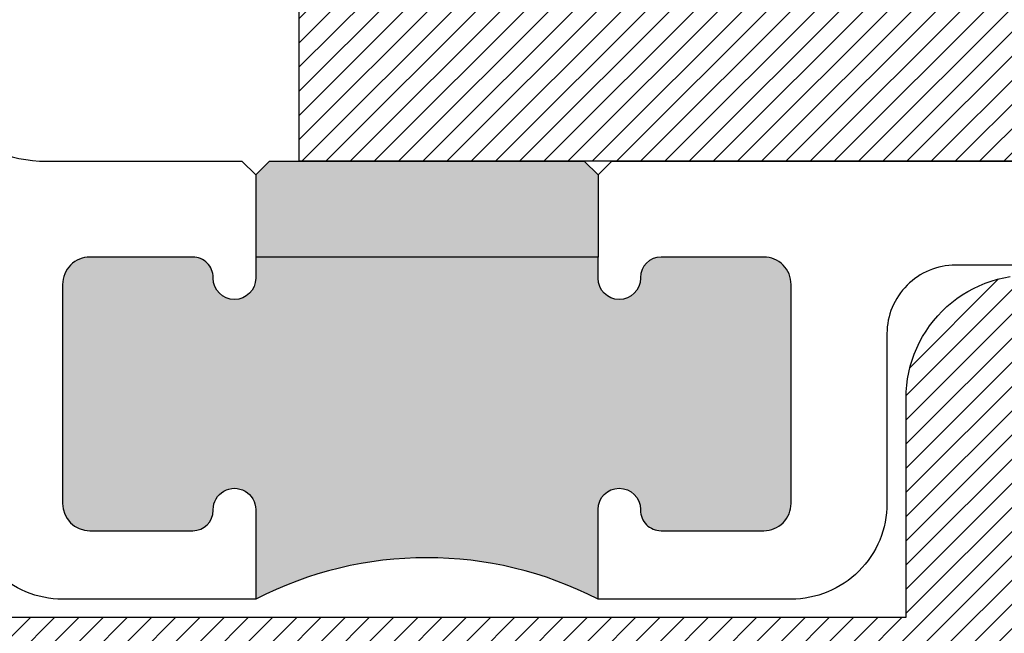
# Model space of a CAD drawing. Units: inches. Extents: x -40 to 144, y 0 to 550.
# Drawn here: x -28 to -27, y 537 to 537 of the extents above; entities that cross this region are included whole.
import ezdxf

# ---------------------------------------------------------------- set-up
doc = ezdxf.new("R2010")
doc.units = ezdxf.units.IN
doc.header["$LTSCALE"] = 0.5
doc.header["$MEASUREMENT"] = 0
doc.layers.add('Arcadia-Profile', color=6, linetype='Continuous')
doc.layers.add('Arcadia-Shade', color=8, linetype='Continuous')

# ---------------------------------------------------------------- blocks, each defined once
blk = doc.blocks.new('*U116')
at = {"layer": 'Arcadia-Shade', "lineweight": -3}
h = blk.add_hatch(dxfattribs=at)
h.set_pattern_fill('ANSI31', color=256, scale=0.1, style=0)
h.set_pattern_definition([(45, (-122.9777899938268, -543.3645791220364), (-0.008838834764831844, 0.008838834764831846), [])])
h.paths.add_polyline_path([(0, 0.25), (0.9999994999999727, 0.25), (0.9999994999999727, 0), (0, 0)])
at = {"layer": 'Arcadia-Profile', "lineweight": -3}
blk.add_lwpolyline([(0, 0.25), (0.9999994999999727, 0.25), (0.9999994999999727, 0), (0, 0)], close=True, dxfattribs=at)
blk = doc.blocks.new('CLIP TG302')
at = {"layer": 'Arcadia-Shade', "lineweight": -3}
h = blk.add_hatch(dxfattribs=at)
h.set_pattern_fill('ANSI31', color=256, scale=0.1, style=0)
h.set_pattern_definition([(45, (-30.45877986759729, 111.7170299089803), (-0.008838834764831844, 0.008838834764831846), [])])
h.paths.add_polyline_path([(0.4245536685968396, 0.4994374990587716), (0.4245536685968396, 0.4139604990587742), (0.4245609685968397, 0.4134194990587758), (0.4245828685968398, 0.412879499058775), (0.4246194685968412, 0.4123394990587741), (0.4246705685968379, 0.4118014990587824), (0.4247361685968407, 0.4112644990587739), (0.42481636859684, 0.4107294990587746), (0.4249109685968406, 0.410197499058782), (0.425019968596839, 0.4096674990587701), (0.4251431685968399, 0.409140499058779), (0.4252806685968409, 0.4086174990587779), (0.4254321685968385, 0.4080984990587808), (0.4255976685968399, 0.4075834990587737), (0.4257770685968403, 0.4070724990587706), (0.4259702685968385, 0.4065674990587809), (0.4261769685968382, 0.4060674990587785), (0.4263971685968393, 0.4055734990587752), (0.4266305685968383, 0.4050854990587709), (0.4268770685968413, 0.4046044990587774), (0.4271365685968398, 0.4041294990587829), (0.4274087685968411, 0.4036624990587825), (0.4276935685968404, 0.4032024990587786), (0.4279906685968413, 0.4027504990587829), (0.428299868596838, 0.4023064990587812), (0.4286209685968387, 0.4018714990587711), (0.42895366859684, 0.4014454990587808), (0.4292978685968407, 0.4010274990587703), (0.4296531685968397, 0.4006204990587747), (0.4300193685968381, 0.4002214990587731), (0.4303962685968408, 0.3998334990587722), (0.4307834685968395, 0.3994564990587719), (0.4356756685968399, 0.3947054990587731), (0.4404592685968396, 0.3898454990587794), (0.4451320685968412, 0.3848794990587834), (0.4496914685968392, 0.3798084990587824), (0.4541351685968387, 0.3746354990587832), (0.4584609685968388, 0.3693634990587782), (0.4626666685968388, 0.3639964990587714), (0.4667500685968378, 0.3585344990587771), (0.4707091685968408, 0.3529824990587827), (0.4745417685968398, 0.3473414990587713), (0.47824616859684, 0.3416164990587731), (0.481820268596838, 0.3358084990587713), (0.4852623685968389, 0.3299224990587817), (0.4885706685968394, 0.3239594990587733), (0.4917434685968409, 0.3179224990587812), (0.494779168596839, 0.3118164990587786), (0.497676268596841, 0.3056434990587746), (0.50043326859684, 0.2994064990587759), (0.5030486685968398, 0.2931084990587749), (0.5055211685968395, 0.2867534990587757), (0.5078496685968403, 0.2803434990587732), (0.5100327685968402, 0.2738834990587833), (0.5120694685968381, 0.2673754990587724), (0.5139586685968389, 0.2608234990587732), (0.5156994685968392, 0.2542294990587806), (0.5172909685968392, 0.2475984990587818), (0.5187323685968401, 0.2409334990587695), (0.5200228685968398, 0.2342374990587786), (0.5211618685968382, 0.2275144990587705), (0.5221487685968391, 0.220766499058783), (0.5222993685968405, 0.2198204990587698), (0.5224950685968395, 0.2188834990587765), (0.522735368596841, 0.2179564990587721), (0.5230198685968404, 0.2170414990587801), (0.52334786859684, 0.2161414990587787), (0.5237185685968413, 0.2152584990587769), (0.5241310685968408, 0.2143934990587724), (0.5245844685968386, 0.2135504990587833), (0.5250777685968409, 0.2127294990587814), (0.5256098685968382, 0.2119324990587756), (0.5261793685968392, 0.2111624990587728), (0.5267851685968381, 0.2104204990587704), (0.5274257685968387, 0.2097084990587774), (0.5280997685968387, 0.2090284990587747), (0.5288055685968409, 0.2083804990587765), (0.5295415685968408, 0.2077674990587752), (0.5303059685968385, 0.2071904990587825), (0.531097268596838, 0.2066504990587816), (0.5319133685968396, 0.2061494990587818), (0.5327525685968411, 0.2056874990587829), (0.533612968596838, 0.2052674990587775), (0.534492468596838, 0.2048874990587706), (0.5353891685968399, 0.2045514990587805), (0.5363009685968407, 0.2042574990587696), (0.5372257685968407, 0.2040084990587729), (0.5381613685968389, 0.2038034990587789), (0.5391057685968406, 0.2036434990587708), (0.54005666859684, 0.2035294990587744), (0.5410120685968387, 0.2034604990587781), (0.5419695685968406, 0.2034374990587793), (0.856298968596839, 0.2034374990587793), (0.8570840085968392, 0.2034164990587755), (0.8578668985968392, 0.2033554990587731), (0.8586454885968386, 0.2032524990587774), (0.859417648596839, 0.2031094990587832), (0.8601812585968389, 0.2029264990587762), (0.8609342185968387, 0.2027034990587708), (0.8616744875968401, 0.2024414990587786), (0.8624000185968406, 0.2021404990587712), (0.8631088255968393, 0.2018024990587719), (0.8637989685968392, 0.2014274990587808), (0.86446855459684, 0.2010174990587785), (0.865115747596839, 0.2005724990587794), (0.8657387745968386, 0.2000944990587783), (0.8663359275968396, 0.1995844990587727), (0.8669055705968383, 0.1990444990587719), (0.8674461405968401, 0.1984744990587757), (0.86795615759684, 0.1978774990587766), (0.8684342235968394, 0.1972544990587721), (0.8688790275968401, 0.1966074990587714), (0.8692893495968406, 0.1959374990587719), (0.8696640665968403, 0.1952474990587802), (0.8700021505968394, 0.1945384990587797), (0.8703026749968394, 0.193813499058777), (0.870564816296838, 0.193072499058772), (0.8707878559968378, 0.1923194990587831), (0.8709711825968398, 0.1915564990587768), (0.8711142936968379, 0.190784499058779), (0.8712167970268396, 0.1900054990587705), (0.8712784116168386, 0.1892224990587721), (0.8712989685968395, 0.1884374990587787), (0.8712989685968395, 0.09343749905877985), (0.8712784116168386, 0.09265249905877226), (0.8712167970268396, 0.09186959905878211), (0.8711142936968379, 0.09109099905877827), (0.8709711825968398, 0.09031889905877222), (0.8707878559968378, 0.08955529905877313), (0.870564816296838, 0.08880229905877002), (0.8703026749968394, 0.08806199905878032), (0.8700021505968394, 0.08733649905877883), (0.8696640665968403, 0.08662769905878065), (0.8692893495968406, 0.08593759905878073), (0.8688790275968401, 0.08526799905877169), (0.8684342235968394, 0.08462079905878284), (0.86795615759684, 0.08399769905877008), (0.8674461405968401, 0.08340059905877695), (0.8669055705968383, 0.08283099905877123), (0.8663359275968396, 0.08229039905877755), (0.8657387745968386, 0.08178039905877199), (0.865115747596839, 0.08130229905877684), (0.86446855459684, 0.08085749905878004), (0.8637989685968392, 0.0804471990587814), (0.8631088255968393, 0.08007249905877245), (0.8624000185968406, 0.0797343990587791), (0.8616744875968401, 0.07943379905877634), (0.8609342185968387, 0.07917169905877586), (0.8601812585968389, 0.07894869905877044), (0.859417648596839, 0.07876529905877305), (0.8586454885968386, 0.07862219905877055), (0.8578668985968392, 0.07851969905877354), (0.8570840085968392, 0.07845809905877843), (0.856298968596839, 0.07843759905877334), (0.7712989685968381, 0.07843759905877334), (0.7612989685968401, 0.08843759905877846), (0.481298968596839, 0.08843759905877846), (0.471298968596841, 0.07843759905877334), (0.4448536685968385, 0.07843759905877334), (0.443806868596841, 0.0784649990587809), (0.4427630685968396, 0.0785470990587811), (0.4417249685968407, 0.07868379905877987), (0.4406953685968382, 0.07887459905877847), (0.4396772685968386, 0.07911899905877817), (0.4386732685968404, 0.07941639905877196), (0.4376862685968383, 0.07976589905877063), (0.436718868596838, 0.08016659905877077), (0.4357737685968388, 0.08061739905878085), (0.4348536685968405, 0.08111699905877856), (0.4339608685968379, 0.08166409905877003), (0.4330979685968401, 0.08225719905877327), (0.4322672685968385, 0.0828945990587755), (0.431470968596841, 0.08357469905877224), (0.4307114685968401, 0.08429539905877448), (0.4299907685968378, 0.08505489905877539), (0.4293106685968411, 0.08585109905877175), (0.4286732685968389, 0.08668179905878048), (0.4280801685968392, 0.08754479905877588), (0.4275331685968382, 0.08843759905877846), (0.4270334685968393, 0.08935769905878033), (0.4265826685968399, 0.09030279905877592), (0.4261820685968409, 0.09127019905878342), (0.4258324685968411, 0.09225719905877838), (0.4255350685968402, 0.09326149905876946), (0.4252906685968405, 0.09427949905877142), (0.4250998685968383, 0.09530849905877403), (0.4249631685968396, 0.09634649905878234), (0.4248810685968394, 0.0973904990587755), (0.4248536685968389, 0.0984374990587753), (0.4248536685968389, 0.1804374990587831), (0.4247617685968379, 0.186528499058781), (0.4244863685968383, 0.1926124990587823), (0.4240275685968413, 0.1986864990587804), (0.4233858685968386, 0.2047444990587763), (0.4225618685968406, 0.2107794990587735), (0.4215562685968379, 0.2167864990587702), (0.4203699685968409, 0.2227614990587767), (0.4190040685968413, 0.2286974990587822), (0.4174597685968386, 0.2345894990587709), (0.41573856859684, 0.2404324990587696), (0.413841968596838, 0.2462204990587793), (0.4117717685968394, 0.2519494990587816), (0.4095296685968393, 0.25761249905878), (0.4071179685968396, 0.2632064990587821), (0.4045385685968412, 0.2687244990587772), (0.4017940685968391, 0.2741624990587752), (0.3988868685968399, 0.2795144990587772), (0.3958195685968384, 0.2847774990587766), (0.3925949685968391, 0.2899444990587767), (0.3892160685968378, 0.2950134990587827), (0.3856858685968412, 0.2999764990587721), (0.3820076685968381, 0.3048324990587759), (0.3781846685968411, 0.3095744990587832), (0.3742204685968389, 0.3141984990587758), (0.3701186685968381, 0.3187014990587755), (0.3658828685968381, 0.3230794990587782), (0.3615170685968394, 0.3273264990587705), (0.357025168596838, 0.3314404990587718), (0.3524113685968402, 0.3354174990587779), (0.3476796685968395, 0.3392534990587706), (0.347291568596841, 0.3395504990587739), (0.3468963685968411, 0.3398384990587715), (0.3464941685968412, 0.3401164990587802), (0.3460853685968388, 0.3403844990587714), (0.3456700685968386, 0.3406434990587712), (0.3452486685968381, 0.3408904990587729), (0.3448212685968386, 0.3411284990587831), (0.3443882685968411, 0.3413554990587784), (0.3439497685968398, 0.341571499058773), (0.3435061685968392, 0.3417774990587787), (0.3430575685968407, 0.3419714990587721), (0.3426044685968392, 0.3421554990587765), (0.3421469685968397, 0.3423284990587803), (0.3416853685968384, 0.3424894990587717), (0.3412199685968389, 0.3426394990587767), (0.3407510685968411, 0.3427774990587693), (0.3402789685968379, 0.3429044990587755), (0.3398037685968411, 0.3430204990587811), (0.3393259685968388, 0.3431234990587768), (0.3388458685968381, 0.3432154990587719), (0.33836356859684, 0.3432964990587806), (0.3378793685968411, 0.3433644990587794), (0.33739376859684, 0.3434214990587776), (0.3369068685968379, 0.3434664990587777), (0.3364190685968396, 0.3434984990587822), (0.3359305685968401, 0.3435194990587718), (0.3354416685968395, 0.3435284990587775), (0.334952768596839, 0.3435254990587708), (0.3344640685968407, 0.3435104990587803), (0.3339758685968413, 0.3434834990587774), (0.3298657685968394, 0.3433764990587775), (0.3257606685968391, 0.3436064990587795), (0.3216882685968407, 0.3441724990587716), (0.3176762685968413, 0.3450714990587755), (0.3137514685968412, 0.3462964990587807), (0.3099406685968411, 0.3478404990587762), (0.3062693685968405, 0.3496914990587783), (0.3027624685968391, 0.3518374990587745), (0.2994435685968391, 0.3542644990587718), (0.2963351685968405, 0.3569554990587704), (0.2934582685968401, 0.3598924990587733), (0.2908322685968407, 0.3630564990587715), (0.2884747685968385, 0.3664254990587779), (0.2864018685968404, 0.369975499058782), (0.2846275685968394, 0.3736844990587826), (0.2831637685968396, 0.3775264990587743), (0.2820202685968383, 0.3814764990587776), (0.281204968596839, 0.3855064990587778), (0.2807232685968408, 0.389589499058772), (0.2805784685968398, 0.3936984990587717), (0.2807715685968404, 0.3978054990587765), (0.2813011685968405, 0.4018824990587717), (0.2821637685968383, 0.405902499058783), (0.2833534685968395, 0.4098384990587789), (0.2848623685968406, 0.4136634990587709), (0.2866801685968383, 0.4173504990587702), (0.2887945685968383, 0.4208774990587756), (0.2911914685968391, 0.4242174990587699), (0.2938544685968409, 0.4273504990587753), (0.2967656685968407, 0.4302534990587787), (0.3066178685968382, 0.442284499058772), (0.3144858685968401, 0.4556974990587719), (0.3201794685968409, 0.4701684990587722), (0.3235608685968394, 0.4853464990587781), (0.3245484685968378, 0.5008654990587758), (0.3231182685968399, 0.5163494990587765), (0.319304968596839, 0.5314244990587724), (0.3132005685968409, 0.5457264990587731), (0.3049529685968402, 0.5589094990587711), (0.2947612685968402, 0.5706544990587759), (0.2828721685968389, 0.5806774990587797), (0.2695729685968402, 0.5887364990587827), (0.2551851685968387, 0.5946354990587821), (0.2400568685968381, 0.5982334990587788), (0.2245536685968403, 0.5994424990587817), (0.2090503685968379, 0.5982334990587788), (0.1939220685968408, 0.5946354990587821), (0.1795343685968405, 0.5887364990587827), (0.1662350685968406, 0.5806774990587797), (0.1543459685968394, 0.5706544990587759), (0.1441542685968393, 0.5589094990587711), (0.1359066685968386, 0.5457264990587731), (0.1298023685968381, 0.5314244990587724), (0.1259889685968396, 0.5163494990587765), (0.1245587685968381, 0.5008654990587758), (0.1255463685968401, 0.4853464990587781), (0.1289278685968398, 0.4701684990587722), (0.1346213685968394, 0.4556974990587719), (0.1424893685968414, 0.442284499058772), (0.1523415685968388, 0.4302534990587787), (0.1551765685968398, 0.4274324990587814), (0.1577771685968408, 0.4243944990587778), (0.1601268685968407, 0.4211574990587792), (0.1622104685968395, 0.4177444990587702), (0.1640147685968394, 0.4141744990587739), (0.1655282685968409, 0.4104724990587698), (0.1667412685968408, 0.4066614990587709), (0.1676460685968379, 0.4027664990587709), (0.1682366685968404, 0.3988104990587829), (0.1685095685968392, 0.3948204990587811), (0.1684628685968406, 0.3908214990587737), (0.1680969685968385, 0.3868384990587828), (0.167414068596841, 0.3828984990587827), (0.1664186685968403, 0.3790244990587723), (0.1651169685968412, 0.3752424990587713), (0.1635174685968401, 0.3715774990587732), (0.161630368596839, 0.3680514990587795), (0.1594675685968383, 0.3646864990587773), (0.1570429685968406, 0.3615064990587769), (0.15437216859684, 0.3585294990587755), (0.1514720685968385, 0.3557754990587796), (0.1483612685968403, 0.3532614990587746), (0.1450596685968399, 0.3510044990587744), (0.1415882685968413, 0.3490184990587721), (0.1379693685968384, 0.3473154990587801), (0.1342260685968384, 0.3459074990587823), (0.1303822685968399, 0.3448034990587701), (0.1264624685968379, 0.3440084990587735), (0.122491868596839, 0.3435304990587724), (0.1184956685968395, 0.3433704990587785), (0.02828696859683788, 0.3433704990587785), (0.02724026859683804, 0.3433434990587756), (0.02619636859683894, 0.343260499058772), (0.02515826859684012, 0.3431244990587743), (0.02412876859683877, 0.3429334990587734), (0.02311056859683802, 0.3426894990587783), (0.02210666859684096, 0.3423914990587775), (0.02111956859683772, 0.3420424990587776), (0.0201522685968385, 0.3416414990587811), (0.01920716859683935, 0.3411904990587828), (0.01828696859683987, 0.3406914990587779), (0.01739416859684084, 0.340143499058783), (0.01653126859683951, 0.3395504990587739), (0.01570056859683788, 0.3389134990587763), (0.01490436859683797, 0.3382334990587736), (0.01414486859684061, 0.337512499058775), (0.01342406859684075, 0.3367534990587728), (0.01274406859683808, 0.3359564990587813), (0.0121066685968394, 0.3351264990587737), (0.01151356859683972, 0.3342634990587783), (0.01096646859684114, 0.3333704990587734), (0.01046686859683987, 0.3324504990587798), (0.01001606859684046, 0.3315054990587782), (0.009615368596840312, 0.3305374990587779), (0.00926586859683809, 0.329550499058783), (0.00896846859684075, 0.3285464990587741), (0.008723968596839882, 0.3275284990587721), (0.008533168596837726, 0.3264994990587695), (0.008396568596840126, 0.3254614990587754), (0.008314368596838762, 0.3244174990587823), (0.008286968596838307, 0.3233704990587825), (0.008286968596838307, 0.2104264990587694), (0.008163668596839813, 0.2057164990587808), (0.007793968596839562, 0.2010194990587735), (0.007178868596838583, 0.1963474990587741), (0.006320268596837764, 0.1917144990587758), (0.005220268596840327, 0.1871334990587741), (0.003882068596841037, 0.1826154990587696), (0.002309168596838163, 0.1781734990587722), (0.0005060685968381051, 0.1738204990587775), (-0.001522431403159885, 0.1695674990587719), (-0.00377073140316142, 0.1654264990587819), (-0.006232731403159164, 0.1614094990587773), (-0.0089015314031613, 0.1575264990587755), (-0.01176993140316185, 0.153788499058777), (-0.01483003140316086, 0.1502054990587709), (-0.01807343140315965, 0.1467874990587745), (-0.02149123140316078, 0.1435434990587794), (-0.02507423140315979, 0.1404834990587744), (-0.02881233140315942, 0.1376154990587821), (-0.03269553140316006, 0.1349464990587705), (-0.03671303140315985, 0.1324844990587764), (-0.04085393140315929, 0.1302364990587819), (-0.04510673140315902, 0.1282074990587745), (-0.04945993140315963, 0.1264044990587792), (-0.05390153140315945, 0.1248314990587716), (-0.05841933140316158, 0.1234934990587817), (-0.06300103140316082, 0.1223934990587736), (-0.06763393140316154, 0.1215344990587823), (-0.07230543140316215, 0.1209194990587719), (-0.07700283140315989, 0.1205504990587798), (-0.08171303140316155, 0.1204264990587802), (-0.9772720314031602, 0.1204264990587802), (-0.9772720314031602, -0.0395731009412259), (-0.9773960314031598, -0.04428330094121691), (-0.977765031403159, -0.04898060094122059), (-0.9783800314031623, -0.05365220094122947), (-0.9792390314031607, -0.05828510094121953), (-0.9803390314031617, -0.06286680094122232), (-0.9816770314031587, -0.06738460094122445), (-0.9832500314031591, -0.07182620094121717), (-0.9850530314031616, -0.07617940094122844), (-0.9870820314031619, -0.0804322009412175), (-0.9893300314031599, -0.08457310094122761), (-0.9917920314031612, -0.08859060094121674), (-0.9944610314031621, -0.09247370094122687), (-0.9973290314031615, -0.09621190094122767), (-1.000389031403159, -0.0997948009412255), (-1.003633031403162, -0.1032127009412278), (-1.007050031403161, -0.1064561009412301), (-1.01063303140316, -0.1095162009412292), (-1.014372031403159, -0.1123846009412262), (-1.018255031403161, -0.1150534009412212), (-1.022272031403162, -0.1175153009412213), (-1.026413031403159, -0.1197636009412264), (-1.030666031403161, -0.1217921009412208), (-1.035019031403159, -0.1235953009412185), (-1.03946103140316, -0.1251681009412238), (-1.04397803140316, -0.1265064009412242), (-1.048560031403159, -0.127606300941224), (-1.053193031403161, -0.1284650009412189), (-1.057865031403161, -0.1290800009412294), (-1.062562031403161, -0.1294497009412225), (-1.06727203140316, -0.1295731009412293), (-1.78314603140316, -0.1295731009412293), (-1.78785703140316, -0.1296964009412278), (-1.79255403140316, -0.130066100941221), (-1.797225031403162, -0.1306811009412172), (-1.80185803140316, -0.1315398009412263), (-1.806440031403159, -0.1326397009412261), (-1.81095803140316, -0.1339780009412266), (-1.81539903140316, -0.1355508009412176), (-1.81975303140316, -0.1373540009412295), (-1.824005031403161, -0.139382500941224), (-1.828146031403161, -0.141630800941229), (-1.83216403140316, -0.1440927009412292), (-1.836047031403162, -0.1467615009412242), (-1.83978503140316, -0.1496299009412212), (-1.843368031403159, -0.1526900009412202), (-1.846786031403159, -0.1559334009412225), (-1.85002903140316, -0.1593513009412248), (-1.853089031403162, -0.1629342009412227), (-1.855958031403162, -0.1666724009412235), (-1.858627031403159, -0.1705555009412194), (-1.861089031403161, -0.1745731009412168), (-1.863337031403162, -0.1787139009412186), (-1.865365031403162, -0.1829668009412302), (-1.867169031403161, -0.187319900941219), (-1.868741031403161, -0.1917615009412259), (-1.870080031403162, -0.196279300941228), (-1.87118003140316, -0.2008610009412166), (-1.872038031403161, -0.2054940009412292), (-1.872653031403161, -0.2101655009412298), (-1.873023031403161, -0.2148628009412192), (-1.873146031403159, -0.2195731009412185), (-1.873146031403159, -0.6171347009412216), (-1.873166031403159, -0.6180297009412214), (-1.87322603140316, -0.6189230009412228), (-1.87332603140316, -0.6198126009412306), (-1.873466031403161, -0.6206969009412262), (-1.873645031403161, -0.621574100941217), (-1.873863031403161, -0.6224423009412305), (-1.874120031403159, -0.623300000941228), (-1.87441503140316, -0.6241452009412285), (-1.874748031403161, -0.6249764009412218), (-1.87511703140316, -0.6257920009412175), (-1.875523031403162, -0.6265901009412289), (-1.87596303140316, -0.6273693009412256), (-1.876439031403159, -0.6281280009412171), (-1.876947031403162, -0.6288647009412216), (-1.877489031403162, -0.6295779009412286), (-1.87806103140316, -0.6302662009412217), (-1.878664031403162, -0.6309281009412189), (-1.879296031403161, -0.6315624009412204), (-1.87995503140316, -0.6321678009412182), (-1.880641031403162, -0.6327430009412183), (-1.881352031403161, -0.6332870009412233), (-1.882087031403159, -0.6337987009412274), (-1.88284403140316, -0.6342769009412166), (-1.883621031403159, -0.6347208009412242), (-1.884418031403161, -0.6351294009412243), (-1.885232031403159, -0.63550200094123), (-1.88606203140316, -0.6358378009412178), (-1.886906031403161, -0.6361361009412292), (-1.88776203140316, -0.6363964009412229), (-1.88863003140316, -0.6366180009412261), (-1.999033031403162, -0.6622120009412242), (-1.99992003140316, -0.6624393009412302), (-2.00079703140316, -0.662707000941225), (-2.001660031403162, -0.6630146009412243), (-2.00250803140316, -0.6633613009412187), (-2.003339031403161, -0.6637465009412296), (-2.004152031403159, -0.6641694009412191), (-2.004944031403159, -0.6646290009412184), (-2.00571503140316, -0.6651245009412179), (-2.00646203140316, -0.6656547009412179), (-2.00718403140316, -0.666218600941221), (-2.00787903140316, -0.6668150009412273), (-2.008547031403161, -0.6674426009412286), (-2.00918503140316, -0.6681001009412171), (-2.009792031403162, -0.6687861009412188), (-2.01036703140316, -0.6694993009412258), (-2.010909031403159, -0.6702380009412252), (-2.011417031403159, -0.6710007009412209), (-2.011889031403161, -0.6717859009412166), (-2.012324031403161, -0.672591900941228), (-2.012723031403162, -0.6734170009412281), (-2.013083031403159, -0.6742595009412184), (-2.013404031403162, -0.6751176009412205), (-2.01368503140316, -0.6759894009412193), (-2.013926031403159, -0.6768733009412244), (-2.014127031403159, -0.6777672009412186), (-2.014286031403159, -0.6786694009412173), (-2.01440403140316, -0.6795780009412198), (-2.01448003140316, -0.6804910009412168), (-2.014514031403159, -0.6814065009412218), (-2.014506031403162, -0.6823227009412278), (-2.01542703140316, -0.7087598009412233), (-2.019829031403159, -0.7348443009412193), (-2.02763403140316, -0.7601197009412175), (-2.03870703140316, -0.784143900941217), (-2.052854031403161, -0.8064966009412302), (-2.069827031403161, -0.8267868909412215), (-2.08932903140316, -0.8446597009412216), (-2.11101903140316, -0.8598024209412216), (-2.134518031403161, -0.8719501509412169), (-2.15941503140316, -0.8808903709412306), (-2.185274031403161, -0.886466710941221), (-2.211642031403159, -0.8885816009412224), (-2.238059031403161, -0.8871980509412225), (-2.264063031403161, -0.8823402609412199), (-2.289197031403159, -0.8740932209412193), (-2.31302403140316, -0.8626011909412199), (-2.335125031403159, -0.8480652009412211), (-2.355115031403159, -0.8307395509412174), (-2.372644031403162, -0.810927320941218), (-2.387404031403161, -0.7889751009412294), (-2.399139031403159, -0.7652669009412278), (-2.407641031403159, -0.7402174009412192), (-2.41276403140316, -0.7142649009412168), (-2.414417031403161, -0.6878634009412252), (-2.412571031403161, -0.661474700941227), (-2.40725803140316, -0.6355604009412303), (-2.398572031403159, -0.610573900941219), (-2.386665031403162, -0.5869522009412265), (-2.371744031403161, -0.5651087009412237), (-2.354071031403162, -0.5454254009412267), (-2.35001803140316, -0.5421274009412258), (-2.345644031403161, -0.5392700009412295), (-2.340996031403161, -0.5368843009412245), (-2.33612503140316, -0.5349963009412164), (-2.331083031403161, -0.5336266009412185), (-2.32592603140316, -0.532790000941219), (-2.320710031403159, -0.5324959009412282), (-2.315491031403162, -0.5327472009412304), (-2.310327031403162, -0.5335414009412176), (-2.305275031403159, -0.5348697009412291), (-2.300388031403159, -0.5367176009412304), (-2.29572003140316, -0.5390651009412295), (-2.291323031403159, -0.5418865009412173), (-2.287244031403162, -0.5451510009412175), (-2.283528031403161, -0.5488231009412203), (-2.280214031403162, -0.5528628009412273), (-2.27734003140316, -0.5572258009412252), (-2.274937031403162, -0.5618648009412226), (-2.273031031403161, -0.5667291009412168), (-2.271642031403161, -0.5717657009412278), (-2.270786031403162, -0.5769197009412181), (-2.270472031403159, -0.582134800941219), (-2.270704031403159, -0.5873542009412205), (-2.271478031403159, -0.5925210009412183), (-2.272787031403162, -0.5975789009412296), (-2.27461703140316, -0.6024727009412203), (-2.276947031403161, -0.6071490009412202), (-2.279751031403162, -0.6115569009412241), (-2.283000031403162, -0.615648300941217), (-2.28665803140316, -0.6193785009412238), (-2.29651103140316, -0.6314095009412171), (-2.304379031403162, -0.6448224009412229), (-2.310072031403159, -0.6592929009412245), (-2.313454031403161, -0.6744711009412185), (-2.31444103140316, -0.6899900009412221), (-2.31301103140316, -0.7054744009412275), (-2.309198031403159, -0.7205498009412281), (-2.303093031403161, -0.7348519009412229), (-2.294846031403161, -0.7480347009412185), (-2.284654031403161, -0.7597796009412292), (-2.272765031403161, -0.7698025009412248), (-2.259466031403161, -0.7778612009412171), (-2.24507803140316, -0.7837607009412295), (-2.22995003140316, -0.7873585009412238), (-2.21444603140316, -0.7885674009412185), (-2.198943031403161, -0.7873585009412238), (-2.18381503140316, -0.7837607009412295), (-2.16942703140316, -0.7778612009412171), (-2.15612803140316, -0.7698025009412248), (-2.14423903140316, -0.7597796009412292), (-2.13404703140316, -0.7480347009412185), (-2.125799031403162, -0.7348519009412229), (-2.119695031403161, -0.7205498009412281), (-2.11588203140316, -0.7054744009412275), (-2.114452031403161, -0.6899900009412221), (-2.115439031403159, -0.6744711009412185), (-2.118821031403161, -0.6592929009412245), (-2.124514031403159, -0.6448224009412229), (-2.132382031403161, -0.6314095009412171), (-2.142234031403159, -0.6193785009412238), (-2.14506903140316, -0.6165575009412265), (-2.147670031403159, -0.6135191009412182), (-2.150020031403159, -0.6102827009412266), (-2.152103031403161, -0.6068690009412165), (-2.153908031403162, -0.6032997009412213), (-2.155421031403161, -0.5995977009412172), (-2.156634031403161, -0.5957867009412183), (-2.157539031403161, -0.5918910009412173), (-2.15812903140316, -0.5879355009412279), (-2.15840203140316, -0.5839454009412179), (-2.158356031403159, -0.5799462009412224), (-2.157990031403159, -0.5759636009412219), (-2.15730703140316, -0.5720229009412208), (-2.15631103140316, -0.5681494009412233), (-2.155010031403162, -0.5643677009412187), (-2.153410031403162, -0.5607021009412279), (-2.151523031403162, -0.5571760009412259), (-2.149360031403162, -0.5538118009412187), (-2.146936031403161, -0.5506311009412173), (-2.144265031403162, -0.5476543009412183), (-2.141365031403161, -0.5449002009412283), (-2.138254031403161, -0.5423866009412279), (-2.134952031403159, -0.5401295009412195), (-2.131481031403162, -0.5381433009412291), (-2.127862031403161, -0.5364407009412275), (-2.124119031403161, -0.5350326009412214), (-2.12027503140316, -0.5339279009412223), (-2.11635503140316, -0.5331338009412292), (-2.112385031403161, -0.5326553009412294), (-2.108388031403159, -0.5324954009412295), (-2.018146031403163, -0.5324954009412295), (-2.01710003140316, -0.5324680009412219), (-2.01605603140316, -0.5323859009412217), (-2.015018031403159, -0.532249200941223), (-2.013988031403159, -0.5320584009412244), (-2.01297003140316, -0.5318139009412164), (-2.011966031403162, -0.5315166009412167), (-2.01097903140316, -0.5311670009412239), (-2.010012031403161, -0.5307663009412238), (-2.009067031403159, -0.530315600941222), (-2.008146031403161, -0.5298159009412302), (-2.007254031403161, -0.5292688009412245), (-2.006391031403162, -0.5286758009412296), (-2.00556003140316, -0.5280383009412191), (-2.004764031403163, -0.5273583009412164), (-2.004004031403159, -0.5266376009412284), (-2.003283031403161, -0.5258780009412192), (-2.002603031403162, -0.5250818009412228), (-2.00196603140316, -0.5242511009412283), (-2.001373031403162, -0.523388200941227), (-2.000826031403161, -0.5224954009412244), (-2.000326031403162, -0.5215752009412284), (-1.99987503140316, -0.5206302009412269), (-1.999475031403161, -0.5196628009412194), (-1.99912503140316, -0.5186758009412245), (-1.998828031403161, -0.5176718009412298), (-1.998583031403161, -0.5166537009412195), (-1.998393031403161, -0.5156241009412241), (-1.998256031403159, -0.5145860009412218), (-1.99817403140316, -0.5135421009412227), (-1.998146031403159, -0.5124954009412193), (-1.998146031403159, 0.3233704990587825), (-1.99817403140316, 0.3244174990587823), (-1.998256031403159, 0.3254614990587754), (-1.998393031403161, 0.3264994990587695), (-1.998583031403161, 0.3275284990587721), (-1.998828031403161, 0.3285464990587741), (-1.99912503140316, 0.329550499058783), (-1.999475031403161, 0.3305374990587779), (-1.99987503140316, 0.3315054990587782), (-2.000326031403162, 0.3324504990587798), (-2.000826031403161, 0.3333704990587734), (-2.001373031403162, 0.3342634990587783), (-2.00196603140316, 0.3351264990587737), (-2.002603031403162, 0.3359564990587813), (-2.003283031403161, 0.3367534990587728), (-2.004004031403159, 0.337512499058775), (-2.004764031403163, 0.3382334990587736), (-2.00556003140316, 0.3389134990587763), (-2.006391031403162, 0.3395504990587739), (-2.007254031403161, 0.340143499058783), (-2.008146031403161, 0.3406914990587779), (-2.009067031403159, 0.3411904990587828), (-2.010012031403161, 0.3416414990587811), (-2.01097903140316, 0.3420424990587776), (-2.011966031403162, 0.3423914990587775), (-2.01297003140316, 0.3426894990587783), (-2.013988031403159, 0.3429334990587734), (-2.015018031403159, 0.3431244990587743), (-2.01605603140316, 0.343260499058772), (-2.01710003140316, 0.3433434990587756), (-2.018146031403163, 0.3433704990587785), (-2.108388031403159, 0.3433704990587785), (-2.112385031403161, 0.3435304990587724), (-2.11635503140316, 0.3440084990587735), (-2.12027503140316, 0.3448034990587701), (-2.124119031403161, 0.3459074990587823), (-2.127862031403161, 0.3473154990587801), (-2.131481031403162, 0.3490184990587721), (-2.134952031403159, 0.3510044990587744), (-2.138254031403161, 0.3532614990587746), (-2.141365031403161, 0.3557754990587796), (-2.144265031403162, 0.3585294990587755), (-2.146936031403161, 0.3615064990587769), (-2.149360031403162, 0.3646864990587773), (-2.151523031403162, 0.3680514990587795), (-2.153410031403162, 0.3715774990587732), (-2.155010031403162, 0.3752424990587713), (-2.15631103140316, 0.3790244990587723), (-2.15730703140316, 0.3828984990587827), (-2.157990031403159, 0.3868384990587828), (-2.158356031403159, 0.3908214990587737), (-2.15840203140316, 0.3948204990587811), (-2.15812903140316, 0.3988104990587829), (-2.157539031403161, 0.4027664990587709), (-2.156634031403161, 0.4066614990587709), (-2.155421031403161, 0.4104724990587698), (-2.153908031403162, 0.4141744990587739), (-2.152103031403161, 0.4177444990587702), (-2.150020031403159, 0.4211574990587792), (-2.147670031403159, 0.4243944990587778), (-2.14506903140316, 0.4274324990587814), (-2.142234031403159, 0.4302534990587787), (-2.132382031403161, 0.442284499058772), (-2.124514031403159, 0.4556974990587719), (-2.118821031403161, 0.4701684990587722), (-2.115439031403159, 0.4853464990587781), (-2.114452031403161, 0.5008654990587758), (-2.11588203140316, 0.5163494990587765), (-2.119695031403161, 0.5314244990587724), (-2.125799031403162, 0.5457264990587731), (-2.13404703140316, 0.5589094990587711), (-2.14423903140316, 0.5706544990587759), (-2.15612803140316, 0.5806774990587797), (-2.16942703140316, 0.5887364990587827), (-2.18381503140316, 0.5946354990587821), (-2.198943031403161, 0.5982334990587788), (-2.21444603140316, 0.5994424990587817), (-2.22995003140316, 0.5982334990587788), (-2.24507803140316, 0.5946354990587821), (-2.259466031403161, 0.5887364990587827), (-2.272765031403161, 0.5806774990587797), (-2.284654031403161, 0.5706544990587759), (-2.294846031403161, 0.5589094990587711), (-2.303093031403161, 0.5457264990587731), (-2.309198031403159, 0.5314244990587724), (-2.31301103140316, 0.5163494990587765), (-2.31444103140316, 0.5008654990587758), (-2.313454031403161, 0.4853464990587781), (-2.310072031403159, 0.4701684990587722), (-2.304379031403162, 0.4556974990587719), (-2.29651103140316, 0.442284499058772), (-2.28665803140316, 0.4302534990587787), (-2.283000031403162, 0.4265234990587743), (-2.279751031403162, 0.4224314990587743), (-2.276947031403161, 0.4180244990587738), (-2.27461703140316, 0.4133474990587729), (-2.272787031403162, 0.4084544990587773), (-2.271478031403159, 0.403396499058772), (-2.270704031403159, 0.3982294990587718), (-2.270472031403159, 0.3930094990587776), (-2.270786031403162, 0.3877944990587707), (-2.271642031403161, 0.3826404990587804), (-2.273031031403161, 0.3776044990587764), (-2.274937031403162, 0.3727394990587811), (-2.27734003140316, 0.3681004990587695), (-2.280214031403162, 0.3637374990587716), (-2.283528031403161, 0.3596984990587799), (-2.287244031403162, 0.3560264990587712), (-2.291323031403159, 0.3527614990587722), (-2.29572003140316, 0.3499404990587749), (-2.300388031403159, 0.3475924990587771), (-2.305275031403159, 0.3457444990587817), (-2.310327031403162, 0.3444164990587808), (-2.315491031403162, 0.3436224990587817), (-2.320710031403159, 0.3433704990587785), (-2.32592603140316, 0.3436654990587726), (-2.331083031403161, 0.3445014990587794), (-2.33612503140316, 0.3458714990587737), (-2.340996031403161, 0.3477594990587818), (-2.345644031403161, 0.3501454990587831), (-2.35001803140316, 0.3530024990587748), (-2.354071031403162, 0.3563004990587757), (-2.371744031403161, 0.3759834990587763), (-2.386665031403162, 0.3978274990587778), (-2.398572031403159, 0.4214484990587835), (-2.40725803140316, 0.4464354990587793), (-2.412571031403161, 0.4723494990587795), (-2.414417031403161, 0.4987384990587742), (-2.41276403140316, 0.5251404990587787), (-2.407641031403159, 0.5510924990587824), (-2.399139031403159, 0.5761414990587781), (-2.387404031403161, 0.5998504990587747), (-2.372644031403162, 0.6218024990587736), (-2.355115031403159, 0.6416144990587753), (-2.335125031403159, 0.6589404990587724), (-2.31302403140316, 0.6734764990587792), (-2.289197031403159, 0.6849684990587832), (-2.264063031403161, 0.6932154990587804), (-2.238059031403161, 0.6980734990587791), (-2.211642031403159, 0.6994564990587833), (-2.185274031403161, 0.6973414990587798), (-2.15941503140316, 0.6917654990587749), (-2.134518031403161, 0.6828254990587794), (-2.11101903140316, 0.6706774990587832), (-2.08932903140316, 0.6555344990587741), (-2.069827031403161, 0.6376624990587771), (-2.052854031403161, 0.6173714990587769), (-2.03870703140316, 0.5950194990587789), (-2.02763403140316, 0.5709944990587701), (-2.019829031403159, 0.5457194990587766), (-2.01542703140316, 0.5196344990587818), (-2.014506031403162, 0.4931974990587804), (-2.014514031403159, 0.4922814990587767), (-2.01448003140316, 0.4913664990587705), (-2.01440403140316, 0.4904534990587734), (-2.014286031403159, 0.4895444990587805), (-2.014127031403159, 0.4886424990587699), (-2.013926031403159, 0.4877484990587817), (-2.01368503140316, 0.4868644990587825), (-2.013404031403162, 0.4859924990587814), (-2.013083031403159, 0.4851344990587734), (-2.012723031403162, 0.4842924990587818), (-2.012324031403161, 0.4834674990587757), (-2.011889031403161, 0.4826614990587785), (-2.011417031403159, 0.4818754990587735), (-2.010909031403159, 0.4811134990587789), (-2.01036703140316, 0.480374499058783), (-2.009792031403162, 0.4796614990587784), (-2.00918503140316, 0.4789754990587767), (-2.008547031403161, 0.4783174990587753), (-2.00787903140316, 0.4776904990587809), (-2.00718403140316, 0.4770934990587818), (-2.00646203140316, 0.4765294990587705), (-2.00571503140316, 0.4759994990587728), (-2.004944031403159, 0.475504499058772), (-2.004152031403159, 0.4750444990587823), (-2.003339031403161, 0.4746214990587703), (-2.00250803140316, 0.474236499058776), (-2.001660031403162, 0.473889499058771), (-2.00079703140316, 0.4735824990587787), (-1.99992003140316, 0.4733144990587732), (-1.999033031403162, 0.4730874990587779), (-1.88088803140316, 0.4456984990587785), (-1.880454031403161, 0.4455874990587745), (-1.880026031403162, 0.4454574990587759), (-1.879604031403161, 0.4453084990587826), (-1.879189031403161, 0.4451404990587804), (-1.878782031403162, 0.444954499058781), (-1.878384031403161, 0.4447494990587728), (-1.877995031403159, 0.4445274990587791), (-1.877617031403162, 0.4442884990587714), (-1.87724903140316, 0.4440324990587783), (-1.876894031403161, 0.4437604990587829), (-1.87655103140316, 0.4434734990587827), (-1.876221031403162, 0.4431704990587804), (-1.87590503140316, 0.4428534990587707), (-1.87560403140316, 0.4425224990587822), (-1.87531703140316, 0.4421784990587696), (-1.87504703140316, 0.4418214990587757), (-1.874793031403161, 0.4414534990587811), (-1.874555031403162, 0.4410744990587716), (-1.874334031403162, 0.4406844990587757), (-1.87413203140316, 0.4402854990587741), (-1.873947031403162, 0.439877499058781), (-1.873781031403162, 0.4394624990587772), (-1.873633031403159, 0.4390394990587794), (-1.873505031403162, 0.4386104990587825), (-1.873396031403161, 0.4381764990587698), (-1.87330603140316, 0.4377374990587697), (-1.87323603140316, 0.4372954990587772), (-1.873186031403161, 0.436850499058778), (-1.873156031403159, 0.4364044990587814), (-1.873146031403159, 0.4359564990587756), (-1.873146031403159, 0.05042689905877751), (-1.873023031403161, 0.04571669905877229), (-1.872653031403161, 0.04101939905878282), (-1.872038031403161, 0.03634779905877394), (-1.87118003140316, 0.03171489905876967), (-1.870080031403162, 0.02713319905878109), (-1.868741031403161, 0.02261539905877896), (-1.867169031403161, 0.01817379905877203), (-1.865365031403162, 0.01382059905877497), (-1.863337031403162, 0.009567799058771698), (-1.861089031403161, 0.005426899058775803), (-1.858627031403159, 0.001409399058772465), (-1.855958031403162, -0.002473700941223456), (-1.853089031403162, -0.006211900941224258), (-1.85002903140316, -0.009794800941222093), (-1.846786031403159, -0.0132127009412244), (-1.843368031403159, -0.01645610094122674), (-1.83978503140316, -0.01951620094122575), (-1.836047031403162, -0.02238460094122274), (-1.83216403140316, -0.02505340094121777), (-1.828146031403161, -0.0275153009412179), (-1.824005031403161, -0.02976360094122299), (-1.81975303140316, -0.03179210094121743), (-1.81539903140316, -0.03359530094122931), (-1.81095803140316, -0.03516810094122036), (-1.806440031403159, -0.03650640094122082), (-1.80185803140316, -0.03760630094122064), (-1.797225031403162, -0.03846500094122973), (-1.79255403140316, -0.03908000094122599), (-1.78785703140316, -0.03944970094121913), (-1.78314603140316, -0.0395731009412259), (-1.06727203140316, -0.0395731009412259), (-1.06727203140316, 0.1204264990587802), (-1.067149031403162, 0.1251374990587806), (-1.066779031403161, 0.1298344990587736), (-1.066164031403162, 0.134506499058773), (-1.06530503140316, 0.1391384990587738), (-1.06420603140316, 0.143720499058773), (-1.062867031403162, 0.1482384990587775), (-1.061294031403161, 0.1526804990587749), (-1.059491031403162, 0.1570334990587696), (-1.057463031403159, 0.1612864990587752), (-1.05521403140316, 0.1654264990587819), (-1.05275303140316, 0.1694444990587698), (-1.050084031403159, 0.1733274990587717), (-1.047215031403162, 0.1770654990587701), (-1.044155031403161, 0.1806484990587762), (-1.04091203140316, 0.1840664990587726), (-1.03749403140316, 0.1873094990587703), (-1.033911031403161, 0.1903704990587727), (-1.030173031403159, 0.1932384990587792), (-1.02629003140316, 0.1959074990587766), (-1.022272031403162, 0.1983694990587708), (-1.018131031403161, 0.2006174990587795), (-1.013878031403159, 0.2026464990587726), (-1.009525031403161, 0.2044494990587822), (-1.005084031403161, 0.2060224990587756), (-1.00056603140316, 0.2073604990587796), (-0.9959840314031609, 0.2084604990587735), (-0.991351031403159, 0.2093184990587815), (-0.9866800314031607, 0.2099334990587778), (-0.9819820314031595, 0.2103034990587815), (-0.9772720314031602, 0.2104264990587694), (-0.1767130314031604, 0.2104264990587694), (-0.173573031403162, 0.210509499058773), (-0.1704410314031612, 0.2107554990587772), (-0.1673270314031612, 0.2111654990587795), (-0.164238031403162, 0.2117384990587823), (-0.1611840314031596, 0.212471499058779), (-0.1581720314031614, 0.2133634990587723), (-0.1552110314031623, 0.2144124990587812), (-0.1523090314031599, 0.2156144990587734), (-0.1494740314031588, 0.2169664990587705), (-0.1467130314031593, 0.2184654990587802), (-0.1440350314031598, 0.2201064990587724), (-0.1414460314031594, 0.2218854990587715), (-0.1389540314031592, 0.2237984990587734), (-0.1365650314031619, 0.2258384990587814), (-0.1342870314031614, 0.2280004990587798), (-0.132124031403162, 0.2302794990587813), (-0.130084031403161, 0.2326674990587776), (-0.1281720314031602, 0.2351594990587813), (-0.1263928314031588, 0.2377484990587817), (-0.1247515314031595, 0.2404264990587706), (-0.1232526314031617, 0.2431874990587772), (-0.121900331403161, 0.2460224990587818), (-0.1206982314031606, 0.2489244990587736), (-0.1196496314031599, 0.2518854990587727), (-0.1187575314031619, 0.2548974990587709), (-0.1180241314031605, 0.2579524990587743), (-0.1174517314031611, 0.2610404990587796), (-0.1170417314031589, 0.2641554990587736), (-0.1167952314031595, 0.2672864990587698), (-0.1167130314031617, 0.2704264990587717), (-0.1167130314031617, 0.4280094990587742), (-0.1166930314031589, 0.428904499058774), (-0.11663293140316, 0.4297984990587764), (-0.1165329314031602, 0.4306874990587772), (-0.1163932314031619, 0.4315724990587739), (-0.1162141314031615, 0.4324494990587766), (-0.1159959314031589, 0.4333174990587736), (-0.1157390314031588, 0.4341754990587816), (-0.1154441314031622, 0.4350204990587798), (-0.1151116314031597, 0.4358514990587707), (-0.1147422314031594, 0.4366674990587711), (-0.11433673140316, 0.4374654990587743), (-0.1138959314031602, 0.4382444990587828), (-0.1134207314031599, 0.4390034990587708), (-0.1129120314031589, 0.4397394990587742), (-0.1123708314031617, 0.4404534990587763), (-0.1117983314031612, 0.441141499058773), (-0.1111955314031619, 0.4418034990587785), (-0.1105637314031611, 0.4424374990587694), (-0.10990423140316, 0.4430424990587767), (-0.1092182314031618, 0.4436184990587719), (-0.1085072314031592, 0.4441624990587769), (-0.1077725314031603, 0.44467349905878), (-0.107015731403159, 0.445151499058781), (-0.1062382314031609, 0.4455954990587827), (-0.105441731403161, 0.4460044990587733), (-0.1046277314031592, 0.4463774990587694), (-0.1037978314031598, 0.4467124990587763), (-0.1029537314031614, 0.4470114990587746), (-0.1020971314031591, 0.4472714990587718), (-0.101229731403162, 0.4474934990587798), (0.009177468596838878, 0.4730884990587754), (0.01006486859683875, 0.4733154990587707), (0.01094096859683802, 0.4735824990587787), (0.01180386859683935, 0.4738904990587827), (0.01265186859684064, 0.4742374990587734), (0.01348296859683984, 0.474622499058782), (0.01429566859684073, 0.4750454990587798), (0.01508806859683887, 0.475504499058772), (0.01585866859683804, 0.4760004990587703), (0.01660566859683854, 0.4765304990587822), (0.01732776859683938, 0.4770944990587793), (0.01802316859684083, 0.4776904990587809), (0.01869056859683838, 0.4783174990587753), (0.01932856859684051, 0.4789754990587767), (0.01993576859683799, 0.4796614990587784), (0.02051086859684048, 0.480374499058783), (0.02105276859683869, 0.4811124990587814), (0.0215602685968399, 0.4818754990587735), (0.02203236859683955, 0.4826604990587811), (0.02246796859683897, 0.4834664990587783), (0.02286626859683949, 0.4842914990587701), (0.02322626859684007, 0.4851334990587759), (0.02354736859684081, 0.4859914990587697), (0.02382886859684064, 0.4868634990587708), (0.02407016859683964, 0.4877464990587725), (0.02427076859683908, 0.4886404990587749), (0.02443016859684022, 0.4895424990587713), (0.02454806859683956, 0.4904514990587785), (0.02462436859683947, 0.4913644990587756), (0.02465866859683885, 0.4922794990587818), (0.02465106859683885, 0.4931954990587712), (0.0251090685968407, 0.5143324990587814), (0.02779586859684002, 0.5353034990587702), (0.03268136859684034, 0.5558734990587766), (0.03971096859683954, 0.5758124990587703), (0.04880616859684039, 0.5948984990587718), (0.05986536859683866, 0.6129174990587813), (0.07276486859683828, 0.6296684990587806), (0.08736056859683927, 0.6449644990587728), (0.103489468596841, 0.6586334990587801), (0.1209711685968387, 0.6705244990587715), (0.1396103685968413, 0.6805024990587754), (0.1591987685968412, 0.6884584990587825), (0.1795175685968395, 0.6943004990587696), (0.2003396685968397, 0.6979664990587793), (0.2214322685968391, 0.6994134990587781), (0.2425597685968413, 0.6986254990587781), (0.2634860685968405, 0.6956114990587707), (0.2839772685968391, 0.6904054990587838), (0.3038044685968408, 0.6830654990587703), (0.3227460685968389, 0.6736734990587792), (0.340590368596839, 0.6623344990587725), (0.3571379685968381, 0.6491754990587708), (0.372203968596839, 0.6343424990587749), (0.3856199685968384, 0.6180024990587754), (0.3972360685968397, 0.6003374990587815), (0.4069225685968405, 0.5815444990587793), (0.4145710685968389, 0.5618344990587758), (0.4200961685968387, 0.5414264990587725), (0.4234361685968402, 0.5205504990587713)])
at = {"layer": 'Arcadia-Profile'}
blk.add_lwpolyline([(-1.78314603140316, -0.0395731009412259), (-1.06727203140316, -0.0395731009412259), (-1.06727203140316, 0.1204264990587802), (-1.067149031403162, 0.1251374990587806), (-1.066779031403161, 0.1298344990587736), (-1.066164031403162, 0.134506499058773), (-1.06530503140316, 0.1391384990587738), (-1.06420603140316, 0.143720499058773), (-1.062867031403162, 0.1482384990587775), (-1.061294031403161, 0.1526804990587749), (-1.059491031403162, 0.1570334990587696), (-1.057463031403159, 0.1612864990587752), (-1.05521403140316, 0.1654264990587819), (-1.05275303140316, 0.1694444990587698), (-1.050084031403159, 0.1733274990587717), (-1.047215031403162, 0.1770654990587701), (-1.044155031403161, 0.1806484990587762), (-1.04091203140316, 0.1840664990587726), (-1.03749403140316, 0.1873094990587703), (-1.033911031403161, 0.1903704990587727), (-1.030173031403159, 0.1932384990587792), (-1.02629003140316, 0.1959074990587766), (-1.022272031403162, 0.1983694990587708), (-1.018131031403161, 0.2006174990587795), (-1.013878031403159, 0.2026464990587726), (-1.009525031403161, 0.2044494990587822), (-1.005084031403161, 0.2060224990587756), (-1.00056603140316, 0.2073604990587796), (-0.9959840314031609, 0.2084604990587735), (-0.991351031403159, 0.2093184990587815)], dxfattribs=at)

msp = doc.modelspace()

# ---------------------------------------------------------------- hatches: boundary and pattern name
at = {"layer": 'Arcadia-Profile', "lineweight": -3}
h = msp.add_hatch(color=256, dxfattribs=at)
h.paths.add_polyline_path([(-27.13417412758915, 537.2081586585201, 0.4142135623730949), (-27.15417412758912, 537.2281586585201), (-27.22917412758918, 537.2281586585201, 0.419104485321602), (-27.24417620994291, 537.2129127227438, -1.00822975872062), (-27.27517412758914, 537.2126586585201), (-27.27517412758915, 537.2281586585201), (-27.52517412758912, 537.2281586585202), (-27.52517412758917, 537.2126586585201, -1), (-27.55617412758917, 537.212658658521), (-27.55617412758914, 537.2131586585194, 0.4142135623897438), (-27.57117412758913, 537.2281586585202), (-27.64617412758918, 537.2281586585202, 0.4142135623730689), (-27.66617412758916, 537.2081586585202), (-27.66617412758917, 537.0481586585202, 0.4142135623731215), (-27.64617412758919, 537.0281586585202), (-27.57117412758919, 537.0281586585202, 0.4191044853170502), (-27.55617204523547, 537.0434045942962, -1.008229758714048), (-27.5251741275892, 537.0436586585198), (-27.52517412758914, 536.9781585584718, -0.2422781610057839), (-27.27517412758915, 536.9781587585677), (-27.27517412758917, 537.0436586585201, -1), (-27.24417412758916, 537.0436586585197), (-27.24417412758918, 537.0431586585206, 0.4142135623814195), (-27.2291741275892, 537.0281586585202), (-27.15417412758913, 537.0281586585202, 0.4142135623730949), (-27.13417412758915, 537.0481586585202)])
h.paths.add_polyline_path([(-27.27517412758912, 537.2881586585199), (-27.28517412758916, 537.2981586585199), (-27.51517412758912, 537.2981586585199), (-27.5251741275892, 537.2881586585199), (-27.52517412758912, 537.2281586585202), (-27.27517412758915, 537.2281586585201)])

# ---------------------------------------------------------------- linework, layer by layer
for p, q in [((-27.5251741275892, 537.2881586585199), (-27.52517412758912, 537.2281586585202)), ((-27.27517412758912, 537.2881586585199), (-27.27517412758915, 537.2281586585201))]:
    msp.add_line(p, q, dxfattribs=at)
at = {"layer": 'Arcadia-Profile'}
for points in [[(-27.77789943174615, 537.39815865852, 0.414213562373095), (-27.67789943174616, 537.2981586585199), (-27.53517412758914, 537.2981586585199), (-27.5251741275892, 537.2881586585199), (-27.51517412758912, 537.2981586585199), (-27.28517412758916, 537.2981586585199), (-27.27517412758912, 537.2881586585199), (-27.26517412758913, 537.2981586585199), (-26.30293943174608, 537.2981586585198, 0.414213562373195)], [(-26.30293943174611, 537.2221586585199), (-27.01417412758914, 537.2221586585199, 0.4142135623731783), (-27.06417412758915, 537.17215865852), (-27.06417412758917, 537.0481586585202, -0.4142135623732782), (-27.1341741275892, 536.9781586585201), (-27.27517412758915, 536.9781586585201), (-27.27517412758917, 537.0436586585201, -1.000000000001023), (-27.24417412758916, 537.0436586585201), (-27.24417412758918, 537.0431586585205, 0.4142135623802957), (-27.22917412758919, 537.0281586585202), (-27.15417412758916, 537.0281586585202, 0.4142135623733031), (-27.13417412758915, 537.0481586585202), (-27.13417412758915, 537.2081586585201, 0.4142135623733698), (-27.15417412758913, 537.2281586585201), (-27.22917412758918, 537.2281586585201, 0.4142135623728203), (-27.24417412758916, 537.2131586585201), (-27.24417412758916, 537.2126586585201, -0.9999999999999999), (-27.27517412758914, 537.2126586585201), (-27.27517412758915, 537.2281586585201), (-27.52517412758912, 537.2281586585202), (-27.52517412758917, 537.2126586585201, -0.9999999999999999), (-27.55617412758917, 537.2126586585201), (-27.55617412758914, 537.2131586585198, 0.4142135623827307), (-27.57117412758916, 537.2281586585202), (-27.64617412758915, 537.2281586585202, 0.4142135623733031), (-27.66617412758916, 537.2081586585202), (-27.66617412758917, 537.0481586585202, 0.4142135623729494), (-27.64617412758921, 537.0281586585202), (-27.57117412758916, 537.0281586585202, 0.4142135623722543), (-27.55617412758917, 537.0431586585202), (-27.5561741275892, 537.0436586585193, -1.000000000000796), (-27.5251741275892, 537.0436586585201), (-27.52517412758914, 536.9781586585201), (-27.66617412758913, 536.9781586585201, -0.4142135623730451), (-27.73617412758915, 537.04815865852)]]:
    msp.add_lwpolyline(points, format="xyb", dxfattribs=at)
msp.add_arc((-27.40017393323559, 536.7353330957473), 0.2731103328983381, 62.7618213298415, 117.2381786701585, dxfattribs=at)

# ---------------------------------------------------------------- block references
at = {"layer": 'Arcadia-Profile', "lineweight": -3}
msp.add_blockref('CLIP TG302', (-25.98291275556596, 537.004578477499), dxfattribs=at)
at = {"layer": 'Arcadia-Profile'}
msp.add_blockref('*U116', (-27.49342504726725, 537.2981586585199), dxfattribs=at)

doc.saveas('drawing.dxf')
